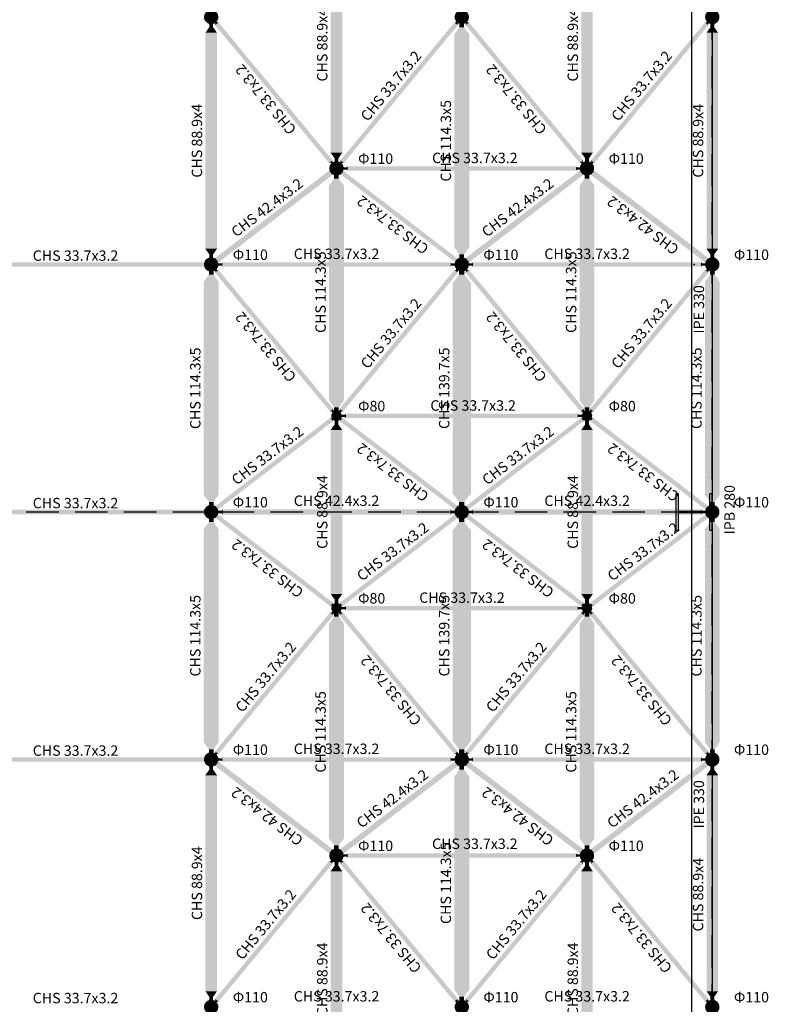
# Model space of a CAD drawing. Extents: x 324 to 515, y 31 to 167.
# Drawn here: x 497 to 502, y 96 to 103 of the extents above; entities that cross this region are included whole.
import ezdxf
from ezdxf.enums import TextEntityAlignment as Align

# ---------------------------------------------------------------- set-up
doc = ezdxf.new("R2010")
doc.units = 0
doc.header["$MEASUREMENT"] = 0
doc.linetypes.add('HIDDEN', pattern=[0.375, 0.25, -0.125])
for name, color, linetype in [('DIM', 2, 'CONTINUOUS'), ('KOLONES', 7, 'CONTINUOUS'), ('NODES', 9, 'CONTINUOUS'), ('S_CHS_114_3X5', 75, 'CONTINUOUS'), ('S_CHS_139_7X5', 117, 'CONTINUOUS'), ('S_CHS_33_7X3_2', 72, 'CONTINUOUS'), ('S_CHS_42_4X3_2', 10, 'CONTINUOUS'), ('S_CHS_88_9X4', 43, 'CONTINUOUS')]:
    doc.layers.add(name, color=color, linetype=linetype)
doc.styles.get("Standard").update_dxf_attribs({"font": 'WLTGRS'})

msp = doc.modelspace()

# ---------------------------------------------------------------- linework, layer by layer
at = {"layer": 'DIM', "linetype": 'HIDDEN'}
for p, q in [((501.9953, 89.872), (501.9953, 111.8653)), ((443.8534, 99.3716), (501.9953, 99.3716))]:
    msp.add_line(p, q, dxfattribs=at)
at = {"layer": 'KOLONES'}
for p, q in [((501.8353, 108.8716), (501.8353, 89.8716)), ((501.9953, 108.8716), (501.9953, 89.8716))]:
    msp.add_line(p, q, dxfattribs=at)
at = {"layer": 'KOLONES', "color": 6}
for p, q in [((501.7153, 99.5117, 1.3), (501.7153, 99.2317, 1.3)), ((501.7333, 99.5117, 1.3), (501.7153, 99.5117, 1.3)), ((501.7333, 99.5117, 1.3), (501.7333, 99.3767, 1.3)), ((501.9773, 99.3767, 1.3), (501.9773, 99.5117, 1.3)), ((501.9953, 99.5117, 1.3), (501.9773, 99.5117, 1.3)), ((501.9953, 99.2317, 1.3), (501.9953, 99.5117, 1.3)), ((501.7333, 99.3767, 1.3), (501.9773, 99.3767, 1.3)), ((501.7333, 99.3667, 1.3), (501.7333, 99.2317, 1.3)), ((501.7333, 99.3667, 1.3), (501.9773, 99.3667, 1.3)), ((501.9773, 99.2317, 1.3), (501.9773, 99.3667, 1.3)), ((501.7153, 99.2317, 1.3), (501.7333, 99.2317, 1.3)), ((501.9773, 99.2317, 1.3), (501.9953, 99.2317, 1.3))]:
    msp.add_line(p, q, dxfattribs=at)
msp.add_point((501.8553, 101.2717, 1.3), dxfattribs=at)
msp.add_point((501.8553, 101.2717, 1.3), dxfattribs=at)
msp.add_point((501.8553, 101.2717, 1.3), dxfattribs=at)
at = {"layer": 'NODES'}
for points, const_width in [([(498.1483, 103.1441, 1), (498.1483, 103.1991, 1)], 0.055), ([(500.0723, 103.1441, 1), (500.0723, 103.1991, 1)], 0.055), ([(501.9953, 103.1441, 1), (501.9953, 103.1991, 1)], 0.055), ([(499.1103, 101.9821, 1), (499.1103, 102.0371, 1)], 0.055), ([(501.0333, 101.9821, 1), (501.0333, 102.0371, 1)], 0.055), ([(498.1483, 101.2441, 1), (498.1483, 101.2991, 1)], 0.055), ([(500.0723, 101.2441, 1), (500.0723, 101.2991, 1)], 0.055), ([(501.9953, 101.2441, 1), (501.9953, 101.2991, 1)], 0.055), ([(499.1103, 100.0896, 1), (499.1103, 100.1296, 1)], 0.04), ([(501.0333, 100.0896, 1), (501.0333, 100.1296, 1)], 0.04), ([(498.1483, 99.3441, 1), (498.1483, 99.3991, 1)], 0.055), ([(500.0723, 99.3441, 1), (500.0723, 99.3991, 1)], 0.055), ([(501.9953, 99.3441, 1), (501.9953, 99.3991, 1)], 0.055), ([(499.1103, 98.6136, 1), (499.1103, 98.6536, 1)], 0.04), ([(501.0333, 98.6136, 1), (501.0333, 98.6536, 1)], 0.04), ([(498.1483, 97.4441, 1), (498.1483, 97.4991, 1)], 0.055), ([(500.0723, 97.4441, 1), (500.0723, 97.4991, 1)], 0.055), ([(501.9953, 97.4441, 1), (501.9953, 97.4991, 1)], 0.055), ([(499.1103, 96.7061, 1), (499.1103, 96.7611, 1)], 0.055), ([(501.0333, 96.7061, 1), (501.0333, 96.7611, 1)], 0.055), ([(498.1483, 95.5441, 1), (498.1483, 95.5991, 1)], 0.055), ([(500.0723, 95.5441, 1), (500.0723, 95.5991, 1)], 0.055), ([(501.9953, 95.5441, 1), (501.9953, 95.5991, 1)], 0.055)]:
    msp.add_lwpolyline(points, format="xyb", close=True, dxfattribs=dict(at, const_width=const_width))
at = {"layer": 'S_CHS_114_3X5'}
for points in [[(500.0901, 103.123), (500.0541, 103.123), (500.0901, 103.0934), (500.0541, 103.0934)], [(500.1292, 103.0391), (500.0149, 103.0391), (500.0901, 103.0934), (500.0541, 103.0934)], [(499.1675, 101.8769), (499.0532, 101.8769), (499.1283, 101.9313), (499.0923, 101.9313)], [(499.1283, 101.9609), (499.0923, 101.9609), (499.1283, 101.9313), (499.0923, 101.9313)], [(501.091, 101.8769), (500.9767, 101.8769), (501.0518, 101.9313), (501.0158, 101.9313)], [(501.0518, 101.9609), (501.0158, 101.9609), (501.0518, 101.9313), (501.0158, 101.9313)], [(500.1292, 101.4038), (500.0149, 101.4038), (500.0901, 101.3495), (500.0541, 101.3495)], [(500.0901, 101.3199), (500.0541, 101.3199), (500.0901, 101.3495), (500.0541, 101.3495)], [(498.1666, 101.223), (498.1306, 101.223), (498.1666, 101.1934), (498.1306, 101.1934)], [(502.0136, 101.223), (501.9776, 101.223), (502.0136, 101.1934), (501.9776, 101.1934)], [(498.2057, 101.1391), (498.0914, 101.1391), (498.1666, 101.1934), (498.1306, 101.1934)], [(502.0527, 101.1391), (501.9384, 101.1391), (502.0136, 101.1934), (501.9776, 101.1934)], [(499.1675, 100.2289), (499.0532, 100.2289), (499.1283, 100.1745), (499.0923, 100.1745)], [(499.1283, 100.1449), (499.0923, 100.1449), (499.1283, 100.1745), (499.0923, 100.1745)], [(501.091, 100.2289), (500.9767, 100.2289), (501.0518, 100.1745), (501.0158, 100.1745)], [(501.0518, 100.1449), (501.0158, 100.1449), (501.0518, 100.1745), (501.0158, 100.1745)], [(498.2057, 99.5038), (498.0914, 99.5038), (498.1666, 99.4495), (498.1306, 99.4495)], [(502.0527, 99.5038), (501.9384, 99.5038), (502.0136, 99.4495), (501.9776, 99.4495)], [(498.1666, 99.4199), (498.1306, 99.4199), (498.1666, 99.4495), (498.1306, 99.4495)], [(502.0136, 99.4199), (501.9776, 99.4199), (502.0136, 99.4495), (501.9776, 99.4495)], [(498.2057, 99.2391), (498.0914, 99.2391), (498.1666, 99.2935), (498.1306, 99.2935)], [(498.1666, 99.3231), (498.1306, 99.3231), (498.1666, 99.2935), (498.1306, 99.2935)], [(502.0527, 99.2391), (501.9384, 99.2391), (502.0136, 99.2935), (501.9776, 99.2935)], [(502.0136, 99.3231), (501.9776, 99.3231), (502.0136, 99.2935), (501.9776, 99.2935)], [(499.1283, 98.5981), (499.0923, 98.5981), (499.1283, 98.5684), (499.0923, 98.5684)], [(501.0518, 98.5981), (501.0158, 98.5981), (501.0518, 98.5684), (501.0158, 98.5684)], [(499.1675, 98.5141), (499.0532, 98.5141), (499.1283, 98.5684), (499.0923, 98.5684)], [(501.091, 98.5141), (500.9767, 98.5141), (501.0518, 98.5684), (501.0158, 98.5684)], [(498.2057, 97.6039), (498.0914, 97.6039), (498.1666, 97.5496), (498.1306, 97.5496)], [(502.0527, 97.6039), (501.9384, 97.6039), (502.0136, 97.5496), (501.9776, 97.5496)], [(498.1666, 97.5199), (498.1306, 97.5199), (498.1666, 97.5496), (498.1306, 97.5496)], [(502.0136, 97.5199), (501.9776, 97.5199), (502.0136, 97.5496), (501.9776, 97.5496)], [(500.1292, 97.3392), (500.0149, 97.3392), (500.0901, 97.3935), (500.0541, 97.3935)], [(500.0901, 97.4231), (500.0541, 97.4231), (500.0901, 97.3935), (500.0541, 97.3935)], [(499.1675, 96.866), (499.0532, 96.866), (499.1283, 96.8117), (499.0923, 96.8117)], [(501.091, 96.866), (500.9767, 96.866), (501.0518, 96.8117), (501.0158, 96.8117)], [(499.1283, 96.7821), (499.0923, 96.7821), (499.1283, 96.8117), (499.0923, 96.8117)], [(501.0518, 96.7821), (501.0158, 96.7821), (501.0518, 96.8117), (501.0158, 96.8117)], [(500.1292, 95.7039), (500.0149, 95.7039), (500.0901, 95.6496), (500.0541, 95.6496)], [(500.0901, 95.62), (500.0541, 95.62), (500.0901, 95.6496), (500.0541, 95.6496)]]:
    msp.add_solid(points, dxfattribs=at)
for points in [[(500.0149, 101.4038), (500.1292, 101.4038), (500.0149, 103.0391), (500.1292, 103.0391)], [(499.0531, 100.2289), (499.1674, 100.2289), (499.0531, 101.8769), (499.1674, 101.8769)], [(500.9766, 100.2289), (501.0909, 100.2289), (500.9766, 101.8769), (501.0909, 101.8769)], [(498.0914, 99.5038), (498.2057, 99.5038), (498.0914, 101.1391), (498.2057, 101.1391)], [(501.9384, 99.5038), (502.0527, 99.5038), (501.9384, 101.1391), (502.0527, 101.1391)], [(498.0914, 97.6039), (498.2057, 97.6039), (498.0914, 99.2391), (498.2057, 99.2391)], [(501.9384, 97.6039), (502.0527, 97.6039), (501.9384, 99.2391), (502.0527, 99.2391)], [(499.0531, 96.866), (499.1674, 96.866), (499.0531, 98.5141), (499.1674, 98.5141)], [(500.9766, 96.866), (501.0909, 96.866), (500.9766, 98.5141), (501.0909, 98.5141)], [(500.0149, 95.7039), (500.1292, 95.7039), (500.0149, 97.3392), (500.1292, 97.3392)]]:
    msp.add_trace(points, dxfattribs=at)
at = {"layer": 'S_CHS_139_7X5'}
for points in [[(500.0923, 101.223), (500.0518, 101.223), (500.0923, 101.1934), (500.0518, 101.1934)], [(500.1419, 101.1292), (500.0022, 101.1292), (500.0923, 101.1934), (500.0518, 101.1934)], [(500.1419, 99.5137), (500.0022, 99.5137), (500.0923, 99.4495), (500.0518, 99.4495)], [(500.0923, 99.4199), (500.0518, 99.4199), (500.0923, 99.4495), (500.0518, 99.4495)], [(500.1419, 99.2293), (500.0022, 99.2293), (500.0923, 99.2935), (500.0518, 99.2935)], [(500.0923, 99.3231), (500.0518, 99.3231), (500.0923, 99.2935), (500.0518, 99.2935)], [(500.1419, 97.6138), (500.0022, 97.6138), (500.0923, 97.5496), (500.0518, 97.5496)], [(500.0923, 97.5199), (500.0518, 97.5199), (500.0923, 97.5496), (500.0518, 97.5496)]]:
    msp.add_solid(points, dxfattribs=at)
for points in [[(500.0022, 99.5137), (500.1419, 99.5137), (500.0022, 101.1292), (500.1419, 101.1292)], [(500.0022, 97.6138), (500.1419, 97.6138), (500.0022, 99.2293), (500.1419, 99.2293)]]:
    msp.add_trace(points, dxfattribs=at)
at = {"layer": 'S_CHS_33_7X3_2'}
for points in [[(498.1797, 103.1476), (498.166, 103.136), (498.1949, 103.1295), (498.1812, 103.1179)], [(498.2045, 103.1303), (498.1787, 103.1086), (498.1949, 103.1295), (498.1812, 103.1179)], [(500.042, 103.1086), (500.0162, 103.1303), (500.0395, 103.1179), (500.0257, 103.1295)], [(500.0547, 103.136), (500.0409, 103.1476), (500.0395, 103.1179), (500.0257, 103.1295)], [(500.1032, 103.1476), (500.0895, 103.136), (500.1184, 103.1295), (500.1046, 103.1179)], [(500.128, 103.1303), (500.1022, 103.1086), (500.1184, 103.1295), (500.1046, 103.1179)], [(501.9655, 103.1086), (501.9397, 103.1303), (501.963, 103.1179), (501.9492, 103.1295)], [(501.9782, 103.136), (501.9644, 103.1476), (501.963, 103.1179), (501.9492, 103.1295)], [(499.0802, 102.0721), (499.0544, 102.0504), (499.0778, 102.0628), (499.064, 102.0513)], [(499.093, 102.0447), (499.0792, 102.0331), (499.0778, 102.0628), (499.064, 102.0513)], [(499.1415, 102.0331), (499.1277, 102.0447), (499.1567, 102.0513), (499.1429, 102.0628)], [(499.1662, 102.0504), (499.1404, 102.0721), (499.1567, 102.0513), (499.1429, 102.0628)], [(501.0037, 102.0721), (500.9779, 102.0504), (501.0013, 102.0628), (500.9875, 102.0513)], [(501.0165, 102.0447), (501.0027, 102.0331), (501.0013, 102.0628), (500.9875, 102.0513)], [(501.065, 102.0331), (501.0512, 102.0447), (501.0802, 102.0513), (501.0664, 102.0628)], [(501.0897, 102.0504), (501.0639, 102.0721), (501.0802, 102.0513), (501.0664, 102.0628)], [(499.1402, 101.9975), (499.1293, 101.9831), (499.1552, 101.9862), (499.1444, 101.9718)], [(499.1635, 101.9898), (499.1432, 101.9629), (499.1552, 101.9862), (499.1444, 101.9718)], [(499.1593, 102.0183), (499.1593, 102.0003), (499.1893, 102.0183), (499.1893, 102.0003)], [(499.1963, 102.0262), (499.1963, 101.9925), (499.1893, 102.0183), (499.1893, 102.0003)], [(500.9478, 102.0262), (500.9478, 101.9925), (500.9548, 102.0183), (500.9548, 102.0003)], [(500.9848, 102.0183), (500.9848, 102.0003), (500.9548, 102.0183), (500.9548, 102.0003)], [(500.0392, 101.3179), (500.019, 101.291), (500.038, 101.309), (500.0272, 101.2946)], [(500.0531, 101.2976), (500.0423, 101.2832), (500.038, 101.309), (500.0272, 101.2946)], [(498.1797, 101.2476), (498.166, 101.236), (498.1949, 101.2295), (498.1812, 101.2179)], [(498.2045, 101.2303), (498.1787, 101.2087), (498.1949, 101.2295), (498.1812, 101.2179)], [(498.1976, 101.2805), (498.1976, 101.2625), (498.2276, 101.2805), (498.2276, 101.2625)], [(498.2346, 101.2883), (498.2346, 101.2546), (498.2276, 101.2805), (498.2276, 101.2625)], [(499.9861, 101.2883), (499.9861, 101.2546), (499.9931, 101.2805), (499.9931, 101.2625)], [(500.0231, 101.2805), (500.0231, 101.2625), (499.9931, 101.2805), (499.9931, 101.2625)], [(500.042, 101.2087), (500.0162, 101.2303), (500.0395, 101.2179), (500.0257, 101.2295)], [(500.0547, 101.236), (500.0409, 101.2476), (500.0395, 101.2179), (500.0257, 101.2295)], [(500.1032, 101.2476), (500.0895, 101.236), (500.1184, 101.2295), (500.1046, 101.2179)], [(500.128, 101.2303), (500.1022, 101.2087), (500.1184, 101.2295), (500.1046, 101.2179)], [(500.1211, 101.2805), (500.1211, 101.2625), (500.1511, 101.2805), (500.1511, 101.2625)], [(500.1581, 101.2883), (500.1581, 101.2546), (500.1511, 101.2805), (500.1511, 101.2625)], [(501.9096, 101.2883), (501.9096, 101.2546), (501.9166, 101.2805), (501.9166, 101.2625)], [(501.9466, 101.2805), (501.9466, 101.2625), (501.9166, 101.2805), (501.9166, 101.2625)], [(501.9655, 101.2087), (501.9397, 101.2303), (501.963, 101.2179), (501.9492, 101.2295)], [(501.9782, 101.236), (501.9644, 101.2476), (501.963, 101.2179), (501.9492, 101.2295)], [(499.0867, 100.1643), (499.0609, 100.1426), (499.0843, 100.155), (499.0705, 100.1434)], [(499.1597, 100.1426), (499.1339, 100.1643), (499.1502, 100.1434), (499.1364, 100.155)], [(501.0102, 100.1643), (500.9844, 100.1426), (501.0078, 100.155), (500.994, 100.1434)], [(501.0832, 100.1426), (501.0574, 100.1643), (501.0737, 100.1434), (501.0599, 100.155)], [(499.084, 100.0679), (499.0637, 100.0948), (499.0828, 100.0768), (499.0719, 100.0912)], [(499.0995, 100.1369), (499.0857, 100.1253), (499.0843, 100.155), (499.0705, 100.1434)], [(499.0979, 100.0882), (499.087, 100.1025), (499.0828, 100.0768), (499.0719, 100.0912)], [(499.135, 100.1253), (499.1212, 100.1369), (499.1502, 100.1434), (499.1364, 100.155)], [(499.1337, 100.1025), (499.1228, 100.0882), (499.1487, 100.0912), (499.1379, 100.0768)], [(499.157, 100.0948), (499.1367, 100.0679), (499.1487, 100.0912), (499.1379, 100.0768)], [(499.1463, 100.1183), (499.1463, 100.1003), (499.1763, 100.1183), (499.1763, 100.1003)], [(499.1833, 100.1262), (499.1833, 100.0925), (499.1763, 100.1183), (499.1763, 100.1003)], [(500.9608, 100.1262), (500.9608, 100.0925), (500.9678, 100.1183), (500.9678, 100.1003)], [(500.9978, 100.1183), (500.9978, 100.1003), (500.9678, 100.1183), (500.9678, 100.1003)], [(501.0075, 100.0679), (500.9872, 100.0948), (501.0063, 100.0768), (500.9954, 100.0912)], [(501.023, 100.1369), (501.0092, 100.1253), (501.0078, 100.155), (500.994, 100.1434)], [(501.0214, 100.0882), (501.0105, 100.1025), (501.0063, 100.0768), (500.9954, 100.0912)], [(501.0585, 100.1253), (501.0447, 100.1369), (501.0737, 100.1434), (501.0599, 100.155)], [(501.0572, 100.1025), (501.0463, 100.0882), (501.0722, 100.0912), (501.0614, 100.0768)], [(501.0805, 100.0948), (501.0602, 100.0679), (501.0722, 100.0912), (501.0614, 100.0768)], [(498.1784, 99.3833), (498.1676, 99.3977), (498.1935, 99.3946), (498.1827, 99.409)], [(498.2017, 99.391), (498.1814, 99.4179), (498.1935, 99.3946), (498.1827, 99.409)], [(500.0392, 99.4179), (500.019, 99.391), (500.038, 99.409), (500.0272, 99.3946)], [(500.0531, 99.3977), (500.0423, 99.3833), (500.038, 99.409), (500.0272, 99.3946)], [(500.1019, 99.3833), (500.0911, 99.3977), (500.117, 99.3946), (500.1062, 99.409)], [(500.1252, 99.391), (500.1049, 99.4179), (500.117, 99.3946), (500.1062, 99.409)], [(501.9627, 99.4179), (501.9425, 99.391), (501.9615, 99.409), (501.9507, 99.3946)], [(501.9766, 99.3977), (501.9658, 99.3833), (501.9615, 99.409), (501.9507, 99.3946)], [(498.1784, 99.3597), (498.1676, 99.3453), (498.1935, 99.3483), (498.1827, 99.334)], [(498.2017, 99.352), (498.1814, 99.325), (498.1935, 99.3483), (498.1827, 99.334)], [(500.0392, 99.325), (500.019, 99.352), (500.038, 99.334), (500.0272, 99.3483)], [(500.0531, 99.3453), (500.0423, 99.3597), (500.038, 99.334), (500.0272, 99.3483)], [(500.1019, 99.3597), (500.0911, 99.3453), (500.117, 99.3483), (500.1062, 99.334)], [(500.1252, 99.352), (500.1049, 99.325), (500.117, 99.3483), (500.1062, 99.334)], [(501.9627, 99.325), (501.9425, 99.352), (501.9615, 99.334), (501.9507, 99.3483)], [(501.9766, 99.3453), (501.9658, 99.3597), (501.9615, 99.334), (501.9507, 99.3483)], [(499.084, 98.6751), (499.0637, 98.6482), (499.0828, 98.6662), (499.0719, 98.6518)], [(499.0979, 98.6548), (499.087, 98.6404), (499.0828, 98.6662), (499.0719, 98.6518)], [(499.1337, 98.6404), (499.1228, 98.6548), (499.1487, 98.6518), (499.1379, 98.6662)], [(499.157, 98.6482), (499.1367, 98.6751), (499.1487, 98.6518), (499.1379, 98.6662)], [(499.1833, 98.6505), (499.1833, 98.6168), (499.1763, 98.6426), (499.1763, 98.6246)], [(500.9608, 98.6505), (500.9608, 98.6168), (500.9678, 98.6426), (500.9678, 98.6246)], [(501.0075, 98.6751), (500.9872, 98.6482), (501.0063, 98.6662), (500.9954, 98.6518)], [(501.0214, 98.6548), (501.0105, 98.6404), (501.0063, 98.6662), (500.9954, 98.6518)], [(501.0572, 98.6404), (501.0463, 98.6548), (501.0722, 98.6518), (501.0614, 98.6662)], [(501.0805, 98.6482), (501.0602, 98.6751), (501.0722, 98.6518), (501.0614, 98.6662)], [(499.0867, 98.5787), (499.0609, 98.6004), (499.0843, 98.588), (499.0705, 98.5995)], [(499.0995, 98.6061), (499.0857, 98.6177), (499.0843, 98.588), (499.0705, 98.5995)], [(499.135, 98.6177), (499.1212, 98.6061), (499.1502, 98.5995), (499.1364, 98.588)], [(499.1597, 98.6004), (499.1339, 98.5787), (499.1502, 98.5995), (499.1364, 98.588)], [(499.1463, 98.6426), (499.1463, 98.6246), (499.1763, 98.6426), (499.1763, 98.6246)], [(500.9978, 98.6426), (500.9978, 98.6246), (500.9678, 98.6426), (500.9678, 98.6246)], [(501.0102, 98.5787), (500.9844, 98.6004), (501.0078, 98.588), (500.994, 98.5995)], [(501.023, 98.6061), (501.0092, 98.6177), (501.0078, 98.588), (500.994, 98.5995)], [(501.0585, 98.6177), (501.0447, 98.6061), (501.0737, 98.5995), (501.0599, 98.588)], [(501.0832, 98.6004), (501.0574, 98.5787), (501.0737, 98.5995), (501.0599, 98.588)], [(498.1797, 97.4954), (498.166, 97.5069), (498.1949, 97.5135), (498.1812, 97.525)], [(498.2045, 97.5127), (498.1787, 97.5343), (498.1949, 97.5135), (498.1812, 97.525)], [(500.042, 97.5343), (500.0162, 97.5127), (500.0395, 97.525), (500.0257, 97.5135)], [(500.0547, 97.5069), (500.0409, 97.4954), (500.0395, 97.525), (500.0257, 97.5135)], [(500.1032, 97.4954), (500.0895, 97.5069), (500.1184, 97.5135), (500.1046, 97.525)], [(500.128, 97.5127), (500.1022, 97.5343), (500.1184, 97.5135), (500.1046, 97.525)], [(501.9655, 97.5343), (501.9397, 97.5127), (501.963, 97.525), (501.9492, 97.5135)], [(501.9782, 97.5069), (501.9644, 97.4954), (501.963, 97.525), (501.9492, 97.5135)], [(498.1976, 97.4805), (498.1976, 97.4625), (498.2276, 97.4805), (498.2276, 97.4625)], [(498.2346, 97.4884), (498.2346, 97.4547), (498.2276, 97.4805), (498.2276, 97.4625)], [(499.9861, 97.4884), (499.9861, 97.4547), (499.9931, 97.4805), (499.9931, 97.4625)], [(500.0231, 97.4805), (500.0231, 97.4625), (499.9931, 97.4805), (499.9931, 97.4625)], [(500.1211, 97.4805), (500.1211, 97.4625), (500.1511, 97.4805), (500.1511, 97.4625)], [(500.1581, 97.4884), (500.1581, 97.4547), (500.1511, 97.4805), (500.1511, 97.4625)], [(501.9096, 97.4884), (501.9096, 97.4547), (501.9166, 97.4805), (501.9166, 97.4625)], [(501.9466, 97.4805), (501.9466, 97.4625), (501.9166, 97.4805), (501.9166, 97.4625)], [(499.0802, 96.6709), (499.0544, 96.6925), (499.0778, 96.6802), (499.064, 96.6917)], [(499.093, 96.6983), (499.0792, 96.7098), (499.0778, 96.6802), (499.064, 96.6917)], [(499.1415, 96.7098), (499.1277, 96.6983), (499.1567, 96.6917), (499.1429, 96.6802)], [(499.1662, 96.6925), (499.1404, 96.6709), (499.1567, 96.6917), (499.1429, 96.6802)], [(499.1593, 96.7427), (499.1593, 96.7247), (499.1893, 96.7427), (499.1893, 96.7247)], [(499.1963, 96.7505), (499.1963, 96.7168), (499.1893, 96.7427), (499.1893, 96.7247)], [(500.9478, 96.7505), (500.9478, 96.7168), (500.9548, 96.7427), (500.9548, 96.7247)], [(500.9848, 96.7427), (500.9848, 96.7247), (500.9548, 96.7427), (500.9548, 96.7247)], [(501.0037, 96.6709), (500.9779, 96.6925), (501.0013, 96.6802), (500.9875, 96.6917)], [(501.0165, 96.6983), (501.0027, 96.7098), (501.0013, 96.6802), (500.9875, 96.6917)], [(501.065, 96.7098), (501.0512, 96.6983), (501.0802, 96.6917), (501.0664, 96.6802)], [(501.0897, 96.6925), (501.0639, 96.6709), (501.0802, 96.6917), (501.0664, 96.6802)], [(498.1797, 95.5954), (498.166, 95.607), (498.1949, 95.6135), (498.1812, 95.6251)], [(498.2045, 95.6127), (498.1787, 95.6344), (498.1949, 95.6135), (498.1812, 95.6251)], [(500.042, 95.6344), (500.0162, 95.6127), (500.0395, 95.6251), (500.0257, 95.6135)], [(500.0547, 95.607), (500.0409, 95.5954), (500.0395, 95.6251), (500.0257, 95.6135)], [(500.1032, 95.5954), (500.0895, 95.607), (500.1184, 95.6135), (500.1046, 95.6251)], [(500.128, 95.6127), (500.1022, 95.6344), (500.1184, 95.6135), (500.1046, 95.6251)], [(501.9655, 95.6344), (501.9397, 95.6127), (501.963, 95.6251), (501.9492, 95.6135)], [(501.9782, 95.607), (501.9644, 95.5954), (501.963, 95.6251), (501.9492, 95.6135)]]:
    msp.add_solid(points, dxfattribs=at)
for points in [[(499.0543, 102.0505), (499.0803, 102.072), (498.1786, 103.1087), (498.2046, 103.1302)], [(499.1403, 102.072), (499.1663, 102.0505), (500.0161, 103.1302), (500.0421, 103.1087)], [(500.9778, 102.0505), (501.0038, 102.072), (500.1021, 103.1087), (500.1281, 103.1302)], [(501.0638, 102.072), (501.0898, 102.0505), (501.9396, 103.1302), (501.9656, 103.1087)], [(500.0188, 101.291), (500.0393, 101.3178), (499.143, 101.9629), (499.1635, 101.9897)], [(500.9478, 101.9924), (500.9478, 102.0261), (499.1963, 101.9924), (499.1963, 102.0261)], [(498.1083, 101.2547), (498.1083, 101.2884), (496.0894, 101.2547), (496.0894, 101.2884)], [(499.0608, 100.1426), (499.0868, 100.1641), (498.1786, 101.2087), (498.2046, 101.2302)], [(499.9861, 101.2546), (499.9861, 101.2883), (498.2346, 101.2546), (498.2346, 101.2883)], [(499.1338, 100.1641), (499.1598, 100.1426), (500.0161, 101.2302), (500.0421, 101.2087)], [(500.9843, 100.1426), (501.0103, 100.1641), (500.1021, 101.2087), (500.1281, 101.2302)], [(501.9096, 101.2546), (501.9096, 101.2883), (500.1581, 101.2546), (500.1581, 101.2883)], [(501.0573, 100.1641), (501.0833, 100.1426), (501.9396, 101.2302), (501.9656, 101.2087)], [(498.1813, 99.4179), (498.2018, 99.3911), (499.0635, 100.0947), (499.084, 100.0679)], [(500.0188, 99.3911), (500.0393, 99.4179), (499.1365, 100.0679), (499.157, 100.0947)], [(500.9608, 100.0924), (500.9608, 100.1261), (499.1833, 100.0924), (499.1833, 100.1261)], [(500.1048, 99.4179), (500.1253, 99.3911), (500.987, 100.0947), (501.0075, 100.0679)], [(501.9423, 99.3911), (501.9628, 99.4179), (501.06, 100.0679), (501.0805, 100.0947)], [(498.1083, 99.3547), (498.1083, 99.3884), (496.0894, 99.3547), (496.0894, 99.3884)], [(499.0635, 98.6482), (499.084, 98.675), (498.1813, 99.3251), (498.2018, 99.3519)], [(499.1365, 98.675), (499.157, 98.6482), (500.0188, 99.3519), (500.0393, 99.3251)], [(500.987, 98.6482), (501.0075, 98.675), (500.1048, 99.3251), (500.1253, 99.3519)], [(501.06, 98.675), (501.0805, 98.6482), (501.9423, 99.3519), (501.9628, 99.3251)], [(500.9608, 98.6167), (500.9608, 98.6504), (499.1833, 98.6167), (499.1833, 98.6504)], [(498.1786, 97.5342), (498.2046, 97.5127), (499.0608, 98.6002), (499.0868, 98.5787)], [(500.0161, 97.5127), (500.0421, 97.5342), (499.1338, 98.5787), (499.1598, 98.6002)], [(500.1021, 97.5342), (500.1281, 97.5127), (500.9843, 98.6002), (501.0103, 98.5787)], [(501.9396, 97.5127), (501.9656, 97.5342), (501.0573, 98.5787), (501.0833, 98.6002)], [(498.1083, 97.4547), (498.1083, 97.4884), (496.0894, 97.4547), (496.0894, 97.4884)], [(499.9861, 97.4546), (499.9861, 97.4883), (498.2346, 97.4546), (498.2346, 97.4883)], [(501.9096, 97.4546), (501.9096, 97.4883), (500.1581, 97.4546), (500.1581, 97.4883)], [(498.1786, 95.6342), (498.2046, 95.6127), (499.0543, 96.6924), (499.0803, 96.6709)], [(500.0161, 95.6127), (500.0421, 95.6342), (499.1403, 96.6709), (499.1663, 96.6924)], [(500.9478, 96.7168), (500.9478, 96.7505), (499.1963, 96.7168), (499.1963, 96.7505)], [(500.1021, 95.6342), (500.1281, 95.6127), (500.9778, 96.6924), (501.0038, 96.6709)], [(501.9396, 95.6127), (501.9656, 95.6342), (501.0638, 96.6709), (501.0898, 96.6924)]]:
    msp.add_trace(points, dxfattribs=at)
at = {"layer": 'S_CHS_42_4X3_2'}
for points in [[(499.0796, 101.959), (499.0541, 101.9929), (499.0763, 101.9718), (499.0654, 101.9861)], [(499.0914, 101.9831), (499.0805, 101.9975), (499.0763, 101.9718), (499.0654, 101.9861)], [(501.0031, 101.959), (500.9776, 101.9929), (500.9998, 101.9718), (500.9889, 101.9861)], [(501.0149, 101.9831), (501.004, 101.9975), (500.9998, 101.9718), (500.9889, 101.9861)], [(501.0637, 101.9975), (501.0528, 101.9831), (501.0787, 101.9861), (501.0679, 101.9718)], [(501.0901, 101.9929), (501.0646, 101.959), (501.0787, 101.9861), (501.0679, 101.9718)], [(498.1784, 101.2832), (498.1676, 101.2976), (498.1935, 101.2946), (498.1827, 101.309)], [(498.2048, 101.2879), (498.1793, 101.3218), (498.1935, 101.2946), (498.1827, 101.309)], [(500.1019, 101.2832), (500.0911, 101.2976), (500.117, 101.2946), (500.1062, 101.309)], [(500.1283, 101.2879), (500.1028, 101.3218), (500.117, 101.2946), (500.1062, 101.309)], [(501.9648, 101.3218), (501.9393, 101.2879), (501.9615, 101.309), (501.9507, 101.2946)], [(501.9766, 101.2976), (501.9658, 101.2832), (501.9615, 101.309), (501.9507, 101.2946)], [(498.1976, 99.3805), (498.1976, 99.3625), (498.2276, 99.3805), (498.2276, 99.3625)], [(498.2356, 99.3927), (498.2356, 99.3503), (498.2276, 99.3805), (498.2276, 99.3625)], [(499.9851, 99.3927), (499.9851, 99.3503), (499.9931, 99.3805), (499.9931, 99.3625)], [(500.0231, 99.3805), (500.0231, 99.3625), (499.9931, 99.3805), (499.9931, 99.3625)], [(500.1211, 99.3805), (500.1211, 99.3625), (500.1511, 99.3805), (500.1511, 99.3625)], [(500.1591, 99.3927), (500.1591, 99.3503), (500.1511, 99.3805), (500.1511, 99.3625)], [(501.9086, 99.3927), (501.9086, 99.3503), (501.9166, 99.3805), (501.9166, 99.3625)], [(501.9466, 99.3805), (501.9466, 99.3625), (501.9166, 99.3805), (501.9166, 99.3625)], [(498.1784, 97.4597), (498.1676, 97.4454), (498.1935, 97.4484), (498.1827, 97.434)], [(498.2048, 97.4551), (498.1793, 97.4212), (498.1935, 97.4484), (498.1827, 97.434)], [(500.0413, 97.4212), (500.0158, 97.4551), (500.038, 97.434), (500.0272, 97.4484)], [(500.0531, 97.4454), (500.0423, 97.4597), (500.038, 97.434), (500.0272, 97.4484)], [(500.1019, 97.4597), (500.0911, 97.4454), (500.117, 97.4484), (500.1062, 97.434)], [(500.1283, 97.4551), (500.1028, 97.4212), (500.117, 97.4484), (500.1062, 97.434)], [(501.9648, 97.4212), (501.9393, 97.4551), (501.9615, 97.434), (501.9507, 97.4484)], [(501.9766, 97.4454), (501.9658, 97.4597), (501.9615, 97.434), (501.9507, 97.4484)], [(499.0796, 96.784), (499.0541, 96.7501), (499.0763, 96.7712), (499.0654, 96.7568)], [(499.0914, 96.7598), (499.0805, 96.7455), (499.0763, 96.7712), (499.0654, 96.7568)], [(499.1402, 96.7455), (499.1293, 96.7598), (499.1552, 96.7568), (499.1444, 96.7712)], [(499.1666, 96.7501), (499.1411, 96.784), (499.1552, 96.7568), (499.1444, 96.7712)], [(501.0031, 96.784), (500.9776, 96.7501), (500.9998, 96.7712), (500.9889, 96.7568)], [(501.0149, 96.7598), (501.004, 96.7455), (500.9998, 96.7712), (500.9889, 96.7568)], [(501.0637, 96.7455), (501.0528, 96.7598), (501.0787, 96.7568), (501.0679, 96.7712)], [(501.0901, 96.7501), (501.0646, 96.784), (501.0787, 96.7568), (501.0679, 96.7712)]]:
    msp.add_solid(points, dxfattribs=at)
for points in [[(498.1792, 101.3216), (498.205, 101.288), (499.0539, 101.9927), (499.0797, 101.9591)], [(500.1027, 101.3216), (500.1285, 101.288), (500.9774, 101.9927), (501.0032, 101.9591)], [(501.9392, 101.288), (501.965, 101.3216), (501.0644, 101.9591), (501.0902, 101.9927)], [(499.9851, 99.3503), (499.9851, 99.3927), (498.2356, 99.3503), (498.2356, 99.3927)], [(501.9086, 99.3503), (501.9086, 99.3927), (500.1591, 99.3503), (500.1591, 99.3927)], [(499.0539, 96.7502), (499.0797, 96.7838), (498.1792, 97.4214), (498.205, 97.455)], [(499.1409, 96.7838), (499.1667, 96.7502), (500.0157, 97.455), (500.0415, 97.4214)], [(500.9774, 96.7502), (501.0032, 96.7838), (500.1027, 97.4214), (500.1285, 97.455)], [(501.0644, 96.7838), (501.0902, 96.7502), (501.9392, 97.455), (501.965, 97.4214)]]:
    msp.add_trace(points, dxfattribs=at)
at = {"layer": 'S_CHS_88_9X4'}
for points in [[(498.1636, 103.123), (498.1336, 103.123), (498.1636, 103.0934), (498.1336, 103.0934)], [(502.0106, 103.123), (501.9806, 103.123), (502.0106, 103.0934), (501.9806, 103.0934)], [(498.193, 103.0509), (498.1041, 103.0509), (498.1636, 103.0934), (498.1336, 103.0934)], [(502.04, 103.0509), (501.9511, 103.0509), (502.0106, 103.0934), (501.9806, 103.0934)], [(499.1548, 102.1298), (499.0659, 102.1298), (499.1253, 102.0873), (499.0953, 102.0873)], [(501.0783, 102.1298), (500.9894, 102.1298), (501.0488, 102.0873), (501.0188, 102.0873)], [(499.1253, 102.0577), (499.0953, 102.0577), (499.1253, 102.0873), (499.0953, 102.0873)], [(501.0488, 102.0577), (501.0188, 102.0577), (501.0488, 102.0873), (501.0188, 102.0873)], [(498.193, 101.392), (498.1041, 101.392), (498.1636, 101.3495), (498.1336, 101.3495)], [(502.04, 101.392), (501.9511, 101.392), (502.0106, 101.3495), (501.9806, 101.3495)], [(498.1636, 101.3199), (498.1336, 101.3199), (498.1636, 101.3495), (498.1336, 101.3495)], [(502.0106, 101.3199), (501.9806, 101.3199), (502.0106, 101.3495), (501.9806, 101.3495)], [(499.1548, 100.0003), (499.0659, 100.0003), (499.1253, 100.0433), (499.0953, 100.0433)], [(499.1253, 100.0733), (499.0953, 100.0733), (499.1253, 100.0433), (499.0953, 100.0433)], [(501.0783, 100.0003), (500.9894, 100.0003), (501.0488, 100.0433), (501.0188, 100.0433)], [(501.0488, 100.0733), (501.0188, 100.0733), (501.0488, 100.0433), (501.0188, 100.0433)], [(499.1548, 98.7426), (499.0659, 98.7426), (499.1253, 98.6996), (499.0953, 98.6996)], [(501.0783, 98.7426), (500.9894, 98.7426), (501.0488, 98.6996), (501.0188, 98.6996)], [(499.1253, 98.6696), (499.0953, 98.6696), (499.1253, 98.6996), (499.0953, 98.6996)], [(501.0488, 98.6696), (501.0188, 98.6696), (501.0488, 98.6996), (501.0188, 98.6996)], [(498.193, 97.351), (498.1041, 97.351), (498.1636, 97.3935), (498.1336, 97.3935)], [(498.1636, 97.4231), (498.1336, 97.4231), (498.1636, 97.3935), (498.1336, 97.3935)], [(502.04, 97.351), (501.9511, 97.351), (502.0106, 97.3935), (501.9806, 97.3935)], [(502.0106, 97.4231), (501.9806, 97.4231), (502.0106, 97.3935), (501.9806, 97.3935)], [(499.1253, 96.6853), (499.0953, 96.6853), (499.1253, 96.6556), (499.0953, 96.6556)], [(501.0488, 96.6853), (501.0188, 96.6853), (501.0488, 96.6556), (501.0188, 96.6556)], [(499.1548, 96.6132), (499.0659, 96.6132), (499.1253, 96.6556), (499.0953, 96.6556)], [(501.0783, 96.6132), (500.9894, 96.6132), (501.0488, 96.6556), (501.0188, 96.6556)], [(498.193, 95.6921), (498.1041, 95.6921), (498.1636, 95.6496), (498.1336, 95.6496)], [(498.1636, 95.62), (498.1336, 95.62), (498.1636, 95.6496), (498.1336, 95.6496)], [(502.04, 95.6921), (501.9511, 95.6921), (502.0106, 95.6496), (501.9806, 95.6496)], [(502.0106, 95.62), (501.9806, 95.62), (502.0106, 95.6496), (501.9806, 95.6496)]]:
    msp.add_solid(points, dxfattribs=at)
for points in [[(499.0658, 102.1298), (499.1547, 102.1298), (499.0658, 103.7888), (499.1547, 103.7888)], [(500.9893, 102.1298), (501.0782, 102.1298), (500.9893, 103.7888), (501.0782, 103.7888)], [(498.1041, 101.392), (498.193, 101.392), (498.1041, 103.0509), (498.193, 103.0509)], [(501.9511, 101.392), (502.04, 101.392), (501.9511, 103.0509), (502.04, 103.0509)], [(499.0658, 98.7426), (499.1547, 98.7426), (499.0658, 100.0003), (499.1547, 100.0003)], [(500.9893, 98.7426), (501.0782, 98.7426), (500.9893, 100.0003), (501.0782, 100.0003)], [(498.1041, 95.6921), (498.193, 95.6921), (498.1041, 97.351), (498.193, 97.351)], [(501.9511, 95.6921), (502.04, 95.6921), (501.9511, 97.351), (502.04, 97.351)], [(499.0658, 94.9542), (499.1547, 94.9542), (499.0658, 96.6132), (499.1547, 96.6132)], [(500.9893, 94.9542), (501.0782, 94.9542), (500.9893, 96.6132), (501.0782, 96.6132)]]:
    msp.add_trace(points, dxfattribs=at)

# ---------------------------------------------------------------- texts
at = {"layer": 'DIM', "color": 7}
for s, p in [('IPΕ 330', (501.9573, 100.927, -154.3274)), ('IPB 280', (502.1929, 99.3889, -154.3274)), ('IPΕ 330', (501.9573, 97.127, -154.3274))]:
    msp.add_text(s, height=0.08, rotation=90, dxfattribs=at).set_placement(p, align=Align.BOTTOM_CENTER)
at = {"layer": 'NODES', "color": 7}
for s, p in [('Φ110', (499.276, 102.0193, -154.9209)), ('Φ110', (501.1995, 102.0193, -154.9209)), ('Φ110', (498.3143, 101.2814, -153.4274)), ('Φ110', (500.2378, 101.2814, -153.4274)), ('Φ110', (502.1613, 101.2814, -153.4274)), ('Φ80', (499.276, 100.1193, -154.6209)), ('Φ80', (501.1995, 100.1193, -154.6209)), ('Φ110', (498.3143, 99.3815, -153.1274)), ('Φ110', (500.2378, 99.3815, -153.1274)), ('Φ110', (502.1613, 99.3815, -153.1274)), ('Φ80', (499.276, 98.6436, -154.6209)), ('Φ80', (501.1995, 98.6436, -154.6209)), ('Φ110', (498.3143, 97.4815, -153.4274)), ('Φ110', (500.2378, 97.4815, -153.4274)), ('Φ110', (502.1613, 97.4815, -153.4274)), ('Φ110', (499.276, 96.7437, -154.9209)), ('Φ110', (501.1995, 96.7437, -154.9209)), ('Φ110', (498.3143, 95.5816, -153.7274)), ('Φ110', (500.2378, 95.5816, -153.7274)), ('Φ110', (502.1613, 95.5816, -153.7274))]:
    msp.add_text(s, height=0.08, dxfattribs=at).set_placement(p, align=Align.BOTTOM_LEFT)
at = {"layer": 'S_CHS_114_3X5', "color": 7}
for p in [(500.0149, 102.2214, -153.5774), (499.0532, 101.0593, -154.7709), (500.9767, 101.0593, -154.7709), (498.0914, 100.3215, -153.2774), (501.9384, 100.3215, -153.2774), (498.0914, 98.4215, -153.2774), (501.9384, 98.4215, -153.2774), (499.0532, 97.6837, -154.7709), (500.9767, 97.6837, -154.7709), (500.0149, 96.5215, -153.5774)]:
    msp.add_text('CHS 114.3x5', height=0.08, rotation=90, dxfattribs=at).set_placement(p, align=Align.BOTTOM_CENTER)
at = {"layer": 'S_CHS_139_7X5', "color": 7}
for p in [(500.0022, 100.3215, -153.2774), (500.0022, 98.4215, -153.2774)]:
    msp.add_text('CHS 139.7x5', height=0.08, rotation=90, dxfattribs=at).set_placement(p, align=Align.BOTTOM_CENTER)
at = {"layer": 'S_CHS_33_7X3_2', "color": 7}
for rotation, p in [(50.3892, (499.5782, 102.6011, -154.3242)), (50.3892, (501.5017, 102.6011, -154.3242)), (129.6108, (498.6165, 102.5796, -154.3242)), (129.6108, (500.54, 102.5796, -154.3242)), (142.5046, (499.581, 101.627, -154.1741)), (50.3892, (499.5782, 100.7011, -154.0241)), (50.3892, (501.5017, 100.7011, -154.0241)), (129.6108, (498.6165, 100.6797, -154.0241)), (129.6108, (500.54, 100.6797, -154.0241)), (37.4954, (498.6192, 99.7538, -153.8741)), (37.4954, (500.5427, 99.7538, -153.8741)), (142.5046, (499.581, 99.7271, -153.8741)), (142.5046, (501.5045, 99.7271, -153.8741)), (37.4954, (499.581, 99.0159, -153.8741)), (37.4954, (501.5045, 99.0159, -153.8741)), (142.5046, (498.6192, 98.9892, -153.8741)), (142.5046, (500.5427, 98.9892, -153.8741)), (50.3892, (498.6165, 98.0633, -154.0241)), (50.3892, (500.54, 98.0633, -154.0241)), (129.6108, (499.5782, 98.0418, -154.0241)), (129.6108, (501.5017, 98.0418, -154.0241)), (50.3892, (498.6165, 96.1634, -154.3242)), (50.3892, (500.54, 96.1634, -154.3242)), (129.6108, (499.5782, 96.1419, -154.3242)), (129.6108, (501.5017, 96.1419, -154.3242))]:
    msp.add_text('CHS 33.7x3.2', height=0.08, rotation=rotation, dxfattribs=at).set_placement(p, align=Align.BOTTOM_CENTER)
for p in [(500.1723, 102.0248, -153.4274), (497.1071, 101.2748, -154.3274), (499.1108, 101.2886, -153.4274), (501.0343, 101.2886, -153.4274), (500.1592, 100.1242, -153.4274), (497.1071, 99.3748, -154.3274), (500.0737, 98.6489, -153.4274), (499.1108, 97.4885, -153.4274), (501.0343, 97.4885, -153.4274), (497.1071, 97.4748, -154.3274), (500.1723, 96.7595, -153.4274), (497.1071, 95.5748, -154.3274), (499.1108, 95.5885, -153.7274), (501.0343, 95.5885, -153.7274)]:
    msp.add_text('CHS 33.7x3.2', height=0.08, dxfattribs=at).set_placement(p, align=Align.BOTTOM_CENTER)
at = {"layer": 'S_CHS_42_4X3_2', "color": 7}
for rotation, p in [(37.4954, (498.6166, 101.6572, -154.1741)), (37.4954, (500.5401, 101.6572, -154.1741)), (142.5046, (501.5018, 101.6236, -154.1741)), (37.4954, (499.5783, 97.1194, -154.1741)), (37.4954, (501.5018, 97.1194, -154.1741)), (142.5046, (498.6166, 97.0858, -154.1741)), (142.5046, (500.5401, 97.0858, -154.1741))]:
    msp.add_text('CHS 42.4x3.2', height=0.08, rotation=rotation, dxfattribs=at).set_placement(p, align=Align.BOTTOM_CENTER)
for p in [(499.1108, 99.3929, -153.1274), (501.0343, 99.3929, -153.1274)]:
    msp.add_text('CHS 42.4x3.2', height=0.08, dxfattribs=at).set_placement(p, align=Align.BOTTOM_CENTER)
at = {"layer": 'S_CHS_88_9X4', "color": 7}
for p in [(499.0659, 102.9593, -155.0708), (500.9894, 102.9593, -155.0708), (498.1041, 102.2214, -153.5774), (501.9511, 102.2214, -153.5774), (499.0659, 99.3715, -154.6209), (500.9894, 99.3715, -154.6209), (498.1041, 96.5215, -153.5774), (501.9511, 96.4339, -153.5774), (499.0659, 95.7837, -155.0708), (500.9894, 95.7837, -155.0708)]:
    msp.add_text('CHS 88.9x4', height=0.08, rotation=90, dxfattribs=at).set_placement(p, align=Align.BOTTOM_CENTER)

doc.saveas('drawing.dxf')
